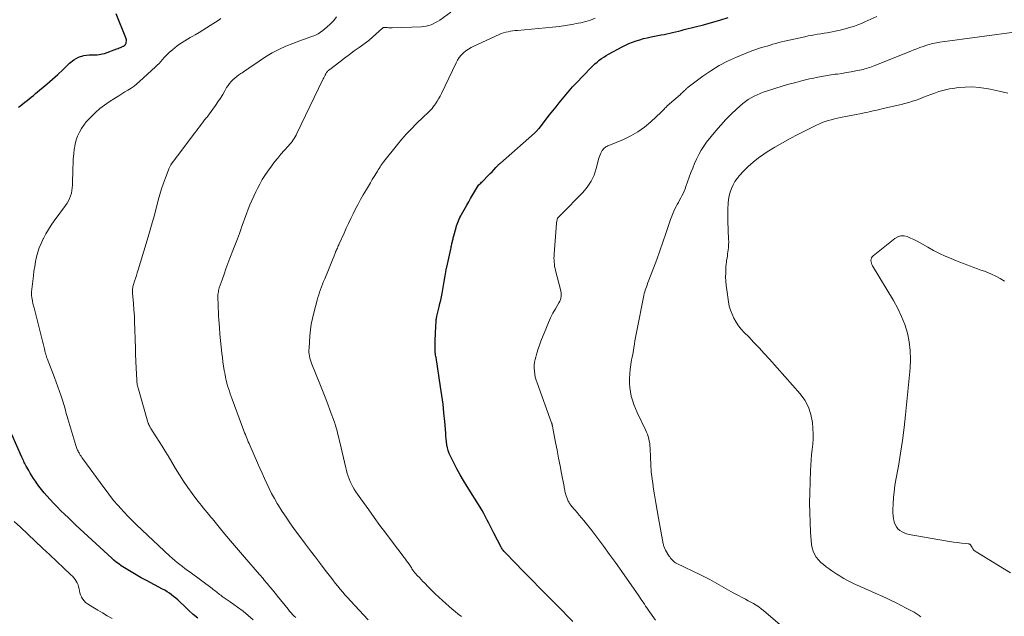
# Model space of a CAD drawing. Units: feet. Extents: x 1990000 to 1995038, y 575000 to 580000.
# Drawn here: x 1991195 to 1991452, y 575607 to 575762 of the extents above; entities that cross this region are included whole.
import ezdxf

# ---------------------------------------------------------------- set-up
doc = ezdxf.new("R2010")
doc.units = ezdxf.units.FT
doc.header["$LTSCALE"] = 100
doc.header["$MEASUREMENT"] = 0
doc.layers.add('CONTOUR INDEX', color=32, linetype='Continuous', lineweight=25)
doc.layers.add('CONTOUR INTERMEDIATE', color=40, linetype='Continuous', lineweight=15)

msp = doc.modelspace()

# ---------------------------------------------------------------- linework, layer by layer
at = {"layer": 'CONTOUR INDEX', "flags": 128}
for points, elevation in [([(1991194.67, 575739.4), (1991195.2, 575739.87), (1991195.74, 575740.33), (1991196.29, 575740.77), (1991196.85, 575741.2), (1991197.41, 575741.63), (1991197.97, 575742.06), (1991198.52, 575742.51), (1991199.07, 575742.96), (1991202.13, 575745.56), (1991203.5, 575746.75), (1991204.85, 575747.96), (1991206.17, 575749.21), (1991207.47, 575750.47), (1991207.89, 575750.89), (1991209.03, 575751.79), (1991210.27, 575752.49), (1991211.63, 575752.89), (1991213.07, 575753.08), (1991215.16, 575753.11), (1991215.63, 575753.14), (1991216.1, 575753.21), (1991216.56, 575753.31), (1991217.01, 575753.45), (1991220.24, 575754.62), (1991220.57, 575754.74), (1991220.89, 575754.87), (1991221.22, 575755), (1991221.54, 575755.14), (1991221.92, 575755.31), (1991222.05, 575755.37), (1991222.17, 575755.44), (1991222.28, 575755.53), (1991222.39, 575755.62), (1991222.48, 575755.72), (1991222.56, 575755.83), (1991222.61, 575755.96), (1991222.66, 575756.09), (1991222.73, 575756.4), (1991222.77, 575756.69), (1991222.78, 575756.98), (1991222.73, 575757.27), (1991222.64, 575757.55), (1991220.12, 575763.73)], 880), ([(1991339.16, 575605.39), (1991334.94, 575609.62), (1991332.76, 575611.83), (1991330.58, 575614.03), (1991328.41, 575616.25), (1991326.24, 575618.47), (1991321.63, 575623.21), (1991321.46, 575623.39), (1991321.29, 575623.57), (1991321.13, 575623.76), (1991320.97, 575623.95), (1991320.82, 575624.15), (1991320.68, 575624.35), (1991320.55, 575624.56), (1991320.43, 575624.78), (1991318.51, 575628.45), (1991318.08, 575629.29), (1991317.64, 575630.13), (1991317.22, 575630.98), (1991316.8, 575631.84), (1991316.38, 575632.68), (1991315.93, 575633.52), (1991315.46, 575634.35), (1991314.97, 575635.16), (1991311.57, 575640.62), (1991310.66, 575642.12), (1991309.77, 575643.65), (1991308.93, 575645.19), (1991308.12, 575646.75), (1991307.23, 575648.52), (1991306.92, 575649.22), (1991306.65, 575649.94), (1991306.46, 575650.68), (1991306.32, 575651.43), (1991306.22, 575652.2), (1991306.13, 575652.97), (1991306.05, 575653.74), (1991305.98, 575654.51), (1991305.74, 575657.51), (1991305.53, 575659.78), (1991305.29, 575662.05), (1991305, 575664.31), (1991304.67, 575666.56), (1991303.46, 575674.18), (1991303.41, 575674.5), (1991303.36, 575674.82), (1991303.32, 575675.13), (1991303.28, 575675.45), (1991303.25, 575675.77), (1991303.23, 575676.09), (1991303.22, 575676.41), (1991303.22, 575676.73), (1991303.24, 575677.61), (1991303.26, 575678.37), (1991303.28, 575679.13), (1991303.31, 575679.89), (1991303.34, 575680.65), (1991303.48, 575683.73), (1991303.48, 575683.81), (1991303.49, 575683.9), (1991303.5, 575683.98), (1991303.51, 575684.06), (1991303.52, 575684.14), (1991303.53, 575684.22), (1991303.55, 575684.3), (1991303.56, 575684.39), (1991303.7, 575684.94), (1991303.79, 575685.29), (1991303.88, 575685.65), (1991303.96, 575686.01), (1991304.05, 575686.36), (1991304.3, 575687.37), (1991304.5, 575688.24), (1991304.69, 575689.1), (1991304.86, 575689.97), (1991305.03, 575690.84), (1991305.58, 575693.98), (1991305.86, 575695.51), (1991306.15, 575697.03), (1991306.46, 575698.55), (1991306.78, 575700.07), (1991307.3, 575702.46), (1991307.37, 575702.78), (1991307.44, 575703.1), (1991307.51, 575703.42), (1991307.59, 575703.74), (1991307.62, 575703.89), (1991307.68, 575704.14), (1991307.73, 575704.39), (1991307.79, 575704.63), (1991307.85, 575704.88), (1991307.9, 575705.13), (1991307.96, 575705.38), (1991308.03, 575705.62), (1991308.09, 575705.87), (1991308.7, 575708.07), (1991308.83, 575708.52), (1991308.97, 575708.96), (1991309.13, 575709.39), (1991309.3, 575709.82), (1991309.49, 575710.25), (1991309.68, 575710.67), (1991309.9, 575711.08), (1991310.12, 575711.49), (1991311.48, 575713.91), (1991311.98, 575714.79), (1991312.49, 575715.67), (1991313, 575716.54), (1991313.52, 575717.41), (1991314.54, 575719.11), (1991314.55, 575719.13), (1991314.56, 575719.14), (1991314.58, 575719.16), (1991314.59, 575719.18), (1991314.64, 575719.24), (1991314.66, 575719.26), (1991314.67, 575719.27), (1991314.7, 575719.3), (1991315.11, 575719.67), (1991315.33, 575719.87), (1991315.54, 575720.08), (1991315.76, 575720.28), (1991315.97, 575720.49), (1991316.73, 575721.25), (1991317.18, 575721.71), (1991317.62, 575722.16), (1991318.06, 575722.63), (1991318.49, 575723.1), (1991319.08, 575723.74), (1991319.22, 575723.89), (1991319.36, 575724.04), (1991319.5, 575724.18), (1991319.64, 575724.32), (1991319.79, 575724.46), (1991319.94, 575724.6), (1991320.08, 575724.73), (1991320.23, 575724.87), (1991329.12, 575732.68), (1991329.28, 575732.82), (1991329.44, 575732.97), (1991329.59, 575733.12), (1991329.75, 575733.27), (1991329.9, 575733.42), (1991330.04, 575733.58), (1991330.18, 575733.75), (1991330.32, 575733.91), (1991333.08, 575737.42), (1991333.92, 575738.48), (1991334.76, 575739.53), (1991335.6, 575740.59), (1991336.44, 575741.64), (1991337.3, 575742.69), (1991338.17, 575743.71), (1991339.07, 575744.72), (1991339.99, 575745.7), (1991343.82, 575749.71), (1991344.34, 575750.22), (1991344.87, 575750.72), (1991345.43, 575751.2), (1991346, 575751.65), (1991346.6, 575752.08), (1991347.2, 575752.49), (1991347.82, 575752.87), (1991348.46, 575753.24), (1991351.96, 575755.16), (1991352.85, 575755.62), (1991353.76, 575756.04), (1991354.69, 575756.41), (1991355.64, 575756.74), (1991356.6, 575757.03), (1991357.57, 575757.3), (1991358.54, 575757.53), (1991359.53, 575757.75), (1991362.13, 575758.25), (1991362.89, 575758.41), (1991363.64, 575758.57), (1991364.39, 575758.74), (1991365.14, 575758.92), (1991365.89, 575759.1), (1991366.63, 575759.28), (1991367.38, 575759.46), (1991368.13, 575759.65), (1991370.98, 575760.34), (1991373.15, 575760.9), (1991375.31, 575761.49), (1991377.45, 575762.13), (1991379.58, 575762.8)], 900), ([(1991241.38, 575606.27), (1991240.18, 575607.26), (1991239.02, 575608.29), (1991237.88, 575609.35), (1991236.65, 575610.54), (1991236.13, 575611.02), (1991235.61, 575611.48), (1991235.07, 575611.93), (1991234.53, 575612.36), (1991233.96, 575612.78), (1991233.38, 575613.17), (1991232.79, 575613.53), (1991232.17, 575613.86), (1991227.96, 575616.06), (1991226.61, 575616.78), (1991225.28, 575617.53), (1991223.96, 575618.32), (1991222.66, 575619.13), (1991221.41, 575619.94), (1991220.76, 575620.39), (1991220.13, 575620.85), (1991219.52, 575621.34), (1991218.93, 575621.86), (1991210.58, 575629.58), (1991209.59, 575630.51), (1991208.6, 575631.44), (1991207.62, 575632.38), (1991206.64, 575633.33), (1991205.68, 575634.28), (1991204.72, 575635.25), (1991203.79, 575636.23), (1991202.86, 575637.22), (1991202.01, 575638.14), (1991201.29, 575638.95), (1991200.6, 575639.79), (1991199.95, 575640.65), (1991199.32, 575641.53), (1991199.03, 575641.96), (1991198.58, 575642.65), (1991198.13, 575643.35), (1991197.71, 575644.06), (1991197.29, 575644.77), (1991196.84, 575645.58), (1991196.66, 575645.9), (1991196.49, 575646.22), (1991196.32, 575646.55), (1991196.15, 575646.87), (1991195.99, 575647.2), (1991195.83, 575647.53), (1991195.68, 575647.87), (1991195.53, 575648.2), (1991192.93, 575654.1)], 880)]:
    msp.add_lwpolyline(points, dxfattribs=dict(at, elevation=elevation))
at = {"layer": 'CONTOUR INTERMEDIATE', "flags": 128}
for points, elevation in [([(1991255.83, 575605.82), (1991254.53, 575607), (1991253.15, 575608.11), (1991251.73, 575609.16), (1991249.78, 575610.51), (1991249.28, 575610.87), (1991248.77, 575611.22), (1991248.27, 575611.58), (1991247.76, 575611.93), (1991247.33, 575612.24), (1991247.05, 575612.45), (1991246.76, 575612.66), (1991246.49, 575612.88), (1991246.21, 575613.1), (1991245.94, 575613.33), (1991245.66, 575613.55), (1991245.39, 575613.77), (1991245.1, 575613.98), (1991239.38, 575618.23), (1991238.7, 575618.73), (1991238.03, 575619.24), (1991237.35, 575619.75), (1991236.67, 575620.26), (1991236, 575620.78), (1991235.34, 575621.31), (1991234.71, 575621.87), (1991234.08, 575622.44), (1991225.38, 575630.62), (1991224.88, 575631.11), (1991224.37, 575631.59), (1991223.88, 575632.09), (1991223.38, 575632.58), (1991222.89, 575633.09), (1991222.41, 575633.6), (1991221.93, 575634.12), (1991221.46, 575634.65), (1991220.47, 575635.78), (1991219.52, 575636.88), (1991218.59, 575638.01), (1991217.7, 575639.16), (1991216.83, 575640.32), (1991211.38, 575647.82), (1991211.16, 575648.14), (1991210.94, 575648.46), (1991210.74, 575648.78), (1991210.53, 575649.11), (1991210.41, 575649.31), (1991210.28, 575649.55), (1991210.16, 575649.78), (1991210.04, 575650.02), (1991209.93, 575650.26), (1991209.83, 575650.51), (1991209.74, 575650.76), (1991209.65, 575651.01), (1991209.57, 575651.27), (1991207.49, 575658.23), (1991207.32, 575658.8), (1991207.16, 575659.37), (1991207, 575659.94), (1991206.84, 575660.51), (1991206.68, 575661.08), (1991206.51, 575661.65), (1991206.34, 575662.22), (1991206.16, 575662.78), (1991205.72, 575664.12), (1991205.3, 575665.34), (1991204.88, 575666.56), (1991204.44, 575667.78), (1991203.98, 575668.99), (1991202.11, 575673.92), (1991202.04, 575674.12), (1991201.97, 575674.32), (1991201.9, 575674.52), (1991201.84, 575674.72), (1991201.77, 575674.92), (1991201.72, 575675.13), (1991201.66, 575675.34), (1991201.61, 575675.54), (1991201.37, 575676.47), (1991201.21, 575677.14), (1991201.04, 575677.81), (1991200.87, 575678.48), (1991200.7, 575679.15), (1991198.68, 575687.16), (1991198.58, 575687.55), (1991198.49, 575687.94), (1991198.4, 575688.34), (1991198.32, 575688.73), (1991198.25, 575689.04), (1991198.2, 575689.28), (1991198.15, 575689.52), (1991198.11, 575689.76), (1991198.07, 575690), (1991198.04, 575690.22), (1991198.02, 575690.35), (1991198, 575690.48), (1991197.99, 575690.62), (1991197.99, 575690.75), (1991197.99, 575690.89), (1991197.99, 575691.02), (1991198, 575691.16), (1991198.02, 575691.29), (1991198.5, 575695.47), (1991198.67, 575696.71), (1991198.86, 575697.95), (1991199.1, 575699.18), (1991199.36, 575700.41), (1991199.68, 575701.61), (1991200.06, 575702.8), (1991200.52, 575703.95), (1991201.04, 575705.09), (1991201.11, 575705.24), (1991201.74, 575706.42), (1991202.41, 575707.57), (1991203.14, 575708.69), (1991203.91, 575709.78), (1991206.92, 575713.83), (1991207.31, 575714.42), (1991207.67, 575715.03), (1991207.96, 575715.68), (1991208.22, 575716.34), (1991208.41, 575717.03), (1991208.56, 575717.73), (1991208.65, 575718.43), (1991208.7, 575719.14), (1991208.8, 575723.51), (1991208.85, 575724.76), (1991208.92, 575726), (1991209.03, 575727.24), (1991209.17, 575728.48), (1991209.2, 575728.77), (1991209.4, 575729.84), (1991209.66, 575730.89), (1991210.04, 575731.91), (1991210.49, 575732.91), (1991211.03, 575733.85), (1991211.63, 575734.77), (1991212.3, 575735.62), (1991213.03, 575736.44), (1991213.62, 575737.04), (1991214.71, 575738.09), (1991215.85, 575739.08), (1991217.05, 575740), (1991218.3, 575740.86), (1991219.94, 575741.91), (1991220.74, 575742.42), (1991221.54, 575742.92), (1991222.36, 575743.4), (1991223.17, 575743.88), (1991223.98, 575744.38), (1991224.75, 575744.92), (1991225.49, 575745.5), (1991226.21, 575746.12), (1991230.33, 575749.92), (1991230.81, 575750.38), (1991231.28, 575750.86), (1991231.74, 575751.35), (1991232.17, 575751.85), (1991232.62, 575752.35), (1991233.07, 575752.84), (1991233.54, 575753.31), (1991234.03, 575753.77), (1991234.73, 575754.39), (1991235.35, 575754.91), (1991235.98, 575755.41), (1991236.64, 575755.88), (1991237.31, 575756.32), (1991238, 575756.75), (1991238.69, 575757.17), (1991239.39, 575757.57), (1991240.09, 575757.98), (1991240.69, 575758.32), (1991241.69, 575758.9), (1991242.68, 575759.49), (1991243.66, 575760.1), (1991244.63, 575760.72), (1991246.68, 575762.04), (1991247.36, 575762.51)], 884), ([(1991266.89, 575606.4), (1991266.47, 575606.82), (1991266.07, 575607.24), (1991265.67, 575607.68), (1991265.29, 575608.13), (1991264.92, 575608.58), (1991262.18, 575611.98), (1991261.51, 575612.81), (1991260.84, 575613.64), (1991260.16, 575614.46), (1991259.47, 575615.28), (1991258.71, 575616.19), (1991258.4, 575616.56), (1991258.09, 575616.92), (1991257.78, 575617.28), (1991257.47, 575617.63), (1991253.53, 575622.13), (1991251.95, 575623.96), (1991250.38, 575625.8), (1991248.83, 575627.65), (1991247.29, 575629.52), (1991245.18, 575632.11), (1991244.7, 575632.69), (1991244.23, 575633.27), (1991243.75, 575633.85), (1991243.27, 575634.43), (1991242.79, 575635), (1991242.32, 575635.59), (1991241.86, 575636.18), (1991241.4, 575636.77), (1991239.92, 575638.73), (1991238.76, 575640.32), (1991237.64, 575641.94), (1991236.57, 575643.6), (1991235.53, 575645.28), (1991233.61, 575648.54), (1991232.86, 575649.8), (1991232.1, 575651.06), (1991231.32, 575652.3), (1991230.54, 575653.54), (1991229.15, 575655.73), (1991229.06, 575655.87), (1991228.97, 575656.02), (1991228.88, 575656.16), (1991228.8, 575656.31), (1991228.76, 575656.38), (1991228.7, 575656.5), (1991228.64, 575656.61), (1991228.59, 575656.73), (1991228.54, 575656.84), (1991228.5, 575656.96), (1991228.46, 575657.08), (1991228.42, 575657.2), (1991228.38, 575657.33), (1991225.87, 575665.93), (1991225.79, 575666.24), (1991225.71, 575666.54), (1991225.65, 575666.85), (1991225.59, 575667.16), (1991225.54, 575667.47), (1991225.5, 575667.79), (1991225.47, 575668.1), (1991225.45, 575668.41), (1991225.31, 575671.44), (1991225.23, 575673.27), (1991225.15, 575675.1), (1991225.09, 575676.92), (1991225.04, 575678.75), (1991224.97, 575681.66), (1991224.91, 575683.31), (1991224.83, 575684.95), (1991224.73, 575686.6), (1991224.6, 575688.24), (1991224.37, 575690.97), (1991224.35, 575691.25), (1991224.35, 575691.53), (1991224.36, 575691.81), (1991224.38, 575692.09), (1991224.41, 575692.37), (1991224.46, 575692.65), (1991224.53, 575692.92), (1991224.61, 575693.19), (1991224.9, 575694.1), (1991225.13, 575694.83), (1991225.36, 575695.56), (1991225.58, 575696.28), (1991225.81, 575697.01), (1991227.94, 575703.93), (1991228.64, 575706.29), (1991229.32, 575708.65), (1991229.97, 575711.03), (1991230.6, 575713.41), (1991231.06, 575715.19), (1991231.46, 575716.67), (1991231.91, 575718.15), (1991232.4, 575719.6), (1991232.93, 575721.05), (1991233.61, 575722.85), (1991233.84, 575723.38), (1991234.09, 575723.9), (1991234.38, 575724.4), (1991234.69, 575724.89), (1991235.02, 575725.36), (1991235.36, 575725.83), (1991235.71, 575726.3), (1991236.05, 575726.76), (1991240.61, 575732.76), (1991241, 575733.28), (1991241.39, 575733.8), (1991241.78, 575734.33), (1991242.16, 575734.86), (1991242.56, 575735.4), (1991242.75, 575735.66), (1991242.94, 575735.91), (1991243.14, 575736.15), (1991243.35, 575736.38), (1991243.56, 575736.62), (1991243.77, 575736.86), (1991243.96, 575737.11), (1991244.15, 575737.36), (1991245.97, 575739.87), (1991246.63, 575740.81), (1991247.26, 575741.75), (1991247.85, 575742.72), (1991248.43, 575743.71), (1991248.89, 575744.53), (1991249.24, 575745.09), (1991249.63, 575745.63), (1991250.06, 575746.12), (1991250.53, 575746.59), (1991251.03, 575747.02), (1991251.55, 575747.45), (1991252.08, 575747.85), (1991252.62, 575748.24), (1991252.9, 575748.43), (1991253.59, 575748.91), (1991254.29, 575749.38), (1991254.98, 575749.85), (1991255.68, 575750.31), (1991259.04, 575752.52), (1991260.73, 575753.56), (1991262.47, 575754.51), (1991264.28, 575755.33), (1991266.12, 575756.07), (1991268.42, 575756.89), (1991269.15, 575757.15), (1991269.88, 575757.41), (1991270.61, 575757.68), (1991271.33, 575757.94), (1991272.04, 575758.24), (1991272.73, 575758.59), (1991273.37, 575759), (1991273.99, 575759.46), (1991275.04, 575760.31), (1991275.94, 575761.14), (1991276.79, 575762.01), (1991277.54, 575762.97)], 888), ([(1991285.77, 575605.8), (1991281.16, 575610.77), (1991280.48, 575611.53), (1991279.8, 575612.29), (1991279.14, 575613.06), (1991278.49, 575613.84), (1991277.84, 575614.63), (1991277.21, 575615.42), (1991276.58, 575616.22), (1991275.95, 575617.03), (1991274.6, 575618.77), (1991273.31, 575620.46), (1991272.03, 575622.15), (1991270.75, 575623.84), (1991269.48, 575625.54), (1991266.44, 575629.62), (1991265.39, 575631.08), (1991264.36, 575632.56), (1991263.37, 575634.07), (1991262.42, 575635.6), (1991262.08, 575636.16), (1991261.33, 575637.43), (1991260.62, 575638.72), (1991259.96, 575640.03), (1991259.33, 575641.36), (1991258.72, 575642.7), (1991258.12, 575644.05), (1991257.52, 575645.4), (1991256.93, 575646.75), (1991254.93, 575651.34), (1991254.73, 575651.8), (1991254.53, 575652.26), (1991254.33, 575652.72), (1991254.14, 575653.18), (1991253.95, 575653.65), (1991253.76, 575654.11), (1991253.58, 575654.58), (1991253.4, 575655.05), (1991250.33, 575663.34), (1991250.08, 575664.04), (1991249.83, 575664.73), (1991249.6, 575665.43), (1991249.36, 575666.13), (1991249.15, 575666.84), (1991248.95, 575667.55), (1991248.78, 575668.26), (1991248.62, 575668.98), (1991248.47, 575669.74), (1991248.26, 575670.84), (1991248.08, 575671.95), (1991247.92, 575673.06), (1991247.78, 575674.17), (1991247.65, 575675.29), (1991247.47, 575676.96), (1991247.3, 575678.63), (1991247.15, 575680.31), (1991247.01, 575681.99), (1991246.86, 575684.04), (1991246.79, 575685.08), (1991246.73, 575686.12), (1991246.68, 575687.16), (1991246.64, 575688.2), (1991246.6, 575689.59), (1991246.6, 575689.94), (1991246.6, 575690.29), (1991246.63, 575690.63), (1991246.66, 575690.97), (1991246.72, 575691.32), (1991246.78, 575691.65), (1991246.87, 575691.99), (1991246.97, 575692.32), (1991247.71, 575694.48), (1991248.2, 575695.89), (1991248.71, 575697.29), (1991249.23, 575698.69), (1991249.76, 575700.08), (1991250.71, 575702.5), (1991251.22, 575703.83), (1991251.72, 575705.16), (1991252.2, 575706.49), (1991252.67, 575707.83), (1991252.78, 575708.16), (1991253.19, 575709.33), (1991253.62, 575710.5), (1991254.05, 575711.67), (1991254.49, 575712.83), (1991254.96, 575713.99), (1991255.44, 575715.14), (1991255.95, 575716.27), (1991256.48, 575717.4), (1991256.89, 575718.23), (1991257.5, 575719.4), (1991258.15, 575720.55), (1991258.86, 575721.67), (1991259.61, 575722.75), (1991260.59, 575724.1), (1991261.39, 575725.15), (1991262.2, 575726.18), (1991263.05, 575727.18), (1991263.92, 575728.17), (1991265.05, 575729.4), (1991265.37, 575729.76), (1991265.67, 575730.13), (1991265.96, 575730.51), (1991266.23, 575730.9), (1991266.49, 575731.3), (1991266.74, 575731.71), (1991266.97, 575732.13), (1991267.19, 575732.56), (1991273.97, 575746.62), (1991274.07, 575746.83), (1991274.18, 575747.05), (1991274.29, 575747.26), (1991274.4, 575747.47), (1991274.47, 575747.62), (1991274.54, 575747.76), (1991274.62, 575747.89), (1991274.69, 575748.03), (1991274.76, 575748.17), (1991274.83, 575748.31), (1991274.91, 575748.44), (1991275.01, 575748.56), (1991275.1, 575748.68), (1991275.16, 575748.74), (1991275.3, 575748.89), (1991275.44, 575749.03), (1991275.59, 575749.16), (1991275.75, 575749.28), (1991278.37, 575751.27), (1991279.63, 575752.21), (1991280.89, 575753.15), (1991282.16, 575754.08), (1991283.43, 575755), (1991285.95, 575756.82), (1991286.05, 575756.89), (1991289.53, 575760.02), (1991289.61, 575760.08), (1991289.69, 575760.13), (1991289.78, 575760.17), (1991289.88, 575760.2), (1991289.98, 575760.22), (1991290.08, 575760.23), (1991290.18, 575760.23), (1991290.28, 575760.23), (1991290.72, 575760.18), (1991291.05, 575760.15), (1991291.37, 575760.14), (1991291.7, 575760.13), (1991292.02, 575760.14), (1991299.66, 575760.4), (1991300.3, 575760.45), (1991300.93, 575760.55), (1991301.55, 575760.72), (1991302.16, 575760.93), (1991302.75, 575761.19), (1991303.33, 575761.48), (1991303.88, 575761.8), (1991304.43, 575762.15), (1991307.36, 575764.18)], 892), ([(1991310.07, 575606.67), (1991309.26, 575607.3), (1991308.46, 575607.96), (1991307.67, 575608.64), (1991305.15, 575610.86), (1991304.19, 575611.73), (1991303.23, 575612.62), (1991302.3, 575613.53), (1991301.39, 575614.45), (1991300.53, 575615.35), (1991300.05, 575615.84), (1991299.58, 575616.33), (1991299.12, 575616.83), (1991298.65, 575617.33), (1991298.03, 575618), (1991297.88, 575618.16), (1991297.74, 575618.33), (1991297.61, 575618.51), (1991297.48, 575618.69), (1991297.35, 575618.89), (1991297.29, 575618.98), (1991297.24, 575619.07), (1991297.19, 575619.16), (1991297.14, 575619.25), (1991297.09, 575619.34), (1991297.03, 575619.44), (1991296.98, 575619.52), (1991296.92, 575619.61), (1991296.43, 575620.32), (1991296.12, 575620.75), (1991295.8, 575621.19), (1991295.49, 575621.62), (1991295.17, 575622.05), (1991291.86, 575626.42), (1991290.36, 575628.42), (1991288.86, 575630.44), (1991287.38, 575632.46), (1991285.91, 575634.49), (1991283.87, 575637.33), (1991283.43, 575637.95), (1991283, 575638.57), (1991282.58, 575639.21), (1991282.17, 575639.85), (1991281.79, 575640.5), (1991281.43, 575641.17), (1991281.11, 575641.86), (1991280.82, 575642.55), (1991280.56, 575643.27), (1991280.32, 575643.99), (1991280.11, 575644.72), (1991279.92, 575645.46), (1991278.36, 575652.12), (1991278.23, 575652.71), (1991278.09, 575653.29), (1991277.95, 575653.87), (1991277.81, 575654.46), (1991277.66, 575655.09), (1991277.59, 575655.36), (1991277.52, 575655.62), (1991277.45, 575655.89), (1991277.37, 575656.15), (1991277.36, 575656.2), (1991277.27, 575656.48), (1991277.19, 575656.76), (1991277.09, 575657.05), (1991276.99, 575657.33), (1991275.91, 575660.31), (1991275.26, 575662.08), (1991274.59, 575663.84), (1991273.9, 575665.6), (1991273.2, 575667.34), (1991271.1, 575672.48), (1991270.92, 575672.98), (1991270.75, 575673.48), (1991270.61, 575674), (1991270.49, 575674.52), (1991270.41, 575675.04), (1991270.35, 575675.57), (1991270.34, 575676.1), (1991270.36, 575676.63), (1991270.59, 575679.87), (1991270.74, 575681.37), (1991270.94, 575682.87), (1991271.23, 575684.35), (1991271.58, 575685.82), (1991272.47, 575689.12), (1991272.67, 575689.83), (1991272.88, 575690.54), (1991273.12, 575691.24), (1991273.37, 575691.93), (1991273.63, 575692.63), (1991273.9, 575693.32), (1991274.17, 575694), (1991274.44, 575694.69), (1991275.4, 575697.07), (1991275.75, 575697.93), (1991276.09, 575698.78), (1991276.44, 575699.62), (1991276.79, 575700.47), (1991277.26, 575701.61), (1991277.38, 575701.89), (1991277.5, 575702.17), (1991277.62, 575702.44), (1991277.74, 575702.72), (1991277.86, 575703), (1991277.98, 575703.28), (1991278.11, 575703.55), (1991278.23, 575703.83), (1991279.49, 575706.63), (1991280.07, 575707.9), (1991280.66, 575709.16), (1991281.26, 575710.42), (1991281.86, 575711.67), (1991282.49, 575712.92), (1991283.13, 575714.15), (1991283.81, 575715.37), (1991284.5, 575716.57), (1991285.33, 575717.98), (1991285.84, 575718.84), (1991286.35, 575719.69), (1991286.86, 575720.55), (1991287.38, 575721.41), (1991287.96, 575722.36), (1991288.19, 575722.74), (1991288.42, 575723.11), (1991288.65, 575723.49), (1991288.88, 575723.87), (1991289.12, 575724.24), (1991289.37, 575724.6), (1991289.63, 575724.96), (1991289.9, 575725.31), (1991293.41, 575729.71), (1991294.58, 575731.11), (1991295.78, 575732.48), (1991297.03, 575733.81), (1991298.32, 575735.09), (1991300.2, 575736.89), (1991300.58, 575737.26), (1991300.96, 575737.62), (1991301.34, 575737.99), (1991301.71, 575738.35), (1991302.08, 575738.73), (1991302.43, 575739.12), (1991302.75, 575739.53), (1991303.06, 575739.96), (1991303.33, 575740.35), (1991303.75, 575740.99), (1991304.15, 575741.64), (1991304.51, 575742.31), (1991304.86, 575743), (1991308.69, 575751.02), (1991309.08, 575751.73), (1991309.53, 575752.4), (1991310.05, 575753.02), (1991310.62, 575753.59), (1991311.26, 575754.1), (1991311.92, 575754.57), (1991312.62, 575754.99), (1991313.34, 575755.36), (1991319.91, 575758.36), (1991320.48, 575758.6), (1991321.07, 575758.81), (1991321.66, 575758.98), (1991322.27, 575759.11), (1991322.88, 575759.22), (1991323.5, 575759.31), (1991324.12, 575759.39), (1991324.74, 575759.46), (1991333.85, 575760.28), (1991335.52, 575760.46), (1991337.18, 575760.69), (1991338.83, 575760.97), (1991340.48, 575761.3), (1991341.22, 575761.46), (1991342.48, 575761.78), (1991343.71, 575762.15), (1991344.92, 575762.61)], 896), ([(1991360.69, 575605.78), (1991358.78, 575608.46), (1991358.44, 575608.94), (1991358.11, 575609.42), (1991357.78, 575609.91), (1991357.45, 575610.4), (1991357.13, 575610.88), (1991356.8, 575611.37), (1991356.47, 575611.85), (1991356.14, 575612.34), (1991350.22, 575620.74), (1991348.71, 575622.85), (1991347.18, 575624.95), (1991345.62, 575627.02), (1991344.04, 575629.07), (1991341.95, 575631.74), (1991341.39, 575632.44), (1991340.82, 575633.15), (1991340.23, 575633.84), (1991339.65, 575634.52), (1991338.8, 575635.49), (1991338.63, 575635.69), (1991338.47, 575635.9), (1991338.32, 575636.11), (1991338.17, 575636.32), (1991338.04, 575636.55), (1991337.91, 575636.78), (1991337.81, 575637.01), (1991337.71, 575637.26), (1991337.4, 575638.16), (1991337.3, 575638.45), (1991337.21, 575638.74), (1991337.14, 575639.04), (1991337.07, 575639.34), (1991337.01, 575639.64), (1991336.95, 575639.94), (1991336.89, 575640.24), (1991336.83, 575640.54), (1991336.19, 575643.97), (1991335.81, 575645.99), (1991335.43, 575648), (1991335.04, 575650.01), (1991334.65, 575652.03), (1991333.91, 575655.81), (1991333.89, 575655.95), (1991333.86, 575656.09), (1991333.83, 575656.23), (1991333.8, 575656.37), (1991333.78, 575656.48), (1991333.76, 575656.57), (1991333.74, 575656.65), (1991333.72, 575656.74), (1991333.7, 575656.82), (1991333.67, 575656.9), (1991333.65, 575656.99), (1991333.62, 575657.07), (1991333.59, 575657.15), (1991329.79, 575667.57), (1991329.55, 575668.31), (1991329.35, 575669.07), (1991329.2, 575669.84), (1991329.1, 575670.62), (1991329.06, 575671.4), (1991329.08, 575672.18), (1991329.17, 575672.95), (1991329.32, 575673.72), (1991329.47, 575674.31), (1991329.75, 575675.37), (1991330.06, 575676.42), (1991330.42, 575677.45), (1991330.8, 575678.48), (1991332.22, 575682.05), (1991332.75, 575683.29), (1991333.31, 575684.52), (1991333.93, 575685.72), (1991334.59, 575686.9), (1991335.5, 575688.46), (1991335.7, 575688.86), (1991335.87, 575689.27), (1991335.98, 575689.7), (1991336.06, 575690.14), (1991336.09, 575690.59), (1991336.08, 575691.04), (1991336.02, 575691.48), (1991335.93, 575691.92), (1991334.63, 575696.89), (1991334.5, 575697.42), (1991334.39, 575697.95), (1991334.32, 575698.49), (1991334.25, 575699.03), (1991334.22, 575699.58), (1991334.21, 575700.12), (1991334.22, 575700.66), (1991334.24, 575701.21), (1991334.77, 575708.01), (1991334.8, 575708.44), (1991334.85, 575708.87), (1991334.9, 575709.29), (1991334.96, 575709.72), (1991335.01, 575710.1), (1991335.07, 575710.32), (1991335.16, 575710.52), (1991335.28, 575710.7), (1991335.44, 575710.87), (1991335.62, 575711.03), (1991335.79, 575711.18), (1991335.96, 575711.35), (1991336.12, 575711.51), (1991341.74, 575717.24), (1991342.9, 575718.63), (1991343.9, 575720.12), (1991344.66, 575721.74), (1991345.25, 575723.46), (1991345.94, 575726.17), (1991346.07, 575726.59), (1991346.22, 575727.02), (1991346.4, 575727.42), (1991346.6, 575727.82), (1991346.77, 575728.11), (1991346.92, 575728.35), (1991347.09, 575728.56), (1991347.3, 575728.75), (1991347.52, 575728.92), (1991347.76, 575729.06), (1991348.01, 575729.2), (1991348.26, 575729.32), (1991348.52, 575729.44), (1991352.31, 575731.01), (1991354.23, 575731.93), (1991356.07, 575732.98), (1991357.79, 575734.22), (1991359.43, 575735.59), (1991362.16, 575738.14), (1991362.36, 575738.33), (1991362.56, 575738.53), (1991362.76, 575738.74), (1991362.94, 575738.95), (1991363.13, 575739.16), (1991363.33, 575739.36), (1991363.53, 575739.56), (1991363.74, 575739.75), (1991367.15, 575742.76), (1991367.38, 575742.97), (1991367.61, 575743.17), (1991367.83, 575743.38), (1991368.05, 575743.59), (1991368.27, 575743.79), (1991368.38, 575743.9), (1991368.5, 575744.01), (1991368.61, 575744.12), (1991368.72, 575744.23), (1991368.84, 575744.34), (1991368.96, 575744.45), (1991369.08, 575744.55), (1991369.2, 575744.65), (1991373.01, 575747.51), (1991375.09, 575748.95), (1991377.23, 575750.27), (1991379.47, 575751.43), (1991381.78, 575752.47), (1991385.35, 575753.92), (1991386.07, 575754.21), (1991386.8, 575754.47), (1991387.54, 575754.72), (1991388.29, 575754.95), (1991389.03, 575755.16), (1991389.78, 575755.38), (1991390.53, 575755.6), (1991391.27, 575755.82), (1991392.04, 575756.04), (1991392.79, 575756.25), (1991393.55, 575756.44), (1991394.31, 575756.62), (1991399.6, 575757.81), (1991400.43, 575757.99), (1991401.26, 575758.15), (1991402.09, 575758.3), (1991402.93, 575758.43), (1991403.77, 575758.56), (1991404.6, 575758.7), (1991405.44, 575758.85), (1991406.27, 575759.01), (1991407.9, 575759.34), (1991408.83, 575759.55), (1991409.77, 575759.77), (1991410.7, 575760.02), (1991411.62, 575760.29), (1991412.53, 575760.59), (1991413.44, 575760.92), (1991414.33, 575761.28), (1991415.21, 575761.66), (1991418.39, 575763.11)], 904), ([(1991399.33, 575599.21), (1991388.86, 575608.22), (1991388.24, 575608.72), (1991387.6, 575609.2), (1991386.94, 575609.64), (1991386.25, 575610.05), (1991385.55, 575610.44), (1991384.85, 575610.82), (1991384.14, 575611.19), (1991383.43, 575611.56), (1991382.12, 575612.24), (1991380.89, 575612.88), (1991379.67, 575613.54), (1991378.46, 575614.23), (1991377.27, 575614.93), (1991376.07, 575615.63), (1991374.85, 575616.3), (1991373.62, 575616.94), (1991372.38, 575617.56), (1991366.25, 575620.52), (1991365.93, 575620.69), (1991365.62, 575620.89), (1991365.34, 575621.12), (1991365.08, 575621.37), (1991364.83, 575621.64), (1991364.6, 575621.92), (1991364.39, 575622.22), (1991364.19, 575622.52), (1991363.32, 575623.97), (1991363.21, 575624.16), (1991363.1, 575624.37), (1991363.01, 575624.57), (1991362.93, 575624.79), (1991362.85, 575625), (1991362.79, 575625.22), (1991362.73, 575625.44), (1991362.69, 575625.67), (1991361.47, 575632.34), (1991361.11, 575634.35), (1991360.76, 575636.36), (1991360.43, 575638.37), (1991360.1, 575640.39), (1991360.04, 575640.78), (1991359.79, 575642.61), (1991359.58, 575644.43), (1991359.44, 575646.27), (1991359.35, 575648.11), (1991359.27, 575650.54), (1991359.23, 575651.16), (1991359.16, 575651.78), (1991359.05, 575652.4), (1991358.92, 575653.01), (1991358.75, 575653.61), (1991358.56, 575654.2), (1991358.33, 575654.78), (1991358.08, 575655.35), (1991355.92, 575659.9), (1991355.47, 575660.93), (1991355.05, 575661.98), (1991354.69, 575663.05), (1991354.37, 575664.13), (1991354.13, 575665.23), (1991353.96, 575666.34), (1991353.89, 575667.45), (1991353.88, 575668.58), (1991353.89, 575668.76), (1991353.97, 575669.97), (1991354.08, 575671.18), (1991354.25, 575672.38), (1991354.46, 575673.58), (1991354.59, 575674.25), (1991354.75, 575675.11), (1991354.91, 575675.98), (1991355.05, 575676.84), (1991355.19, 575677.71), (1991355.33, 575678.58), (1991355.48, 575679.45), (1991355.64, 575680.31), (1991355.81, 575681.17), (1991357.66, 575690.38), (1991357.76, 575690.84), (1991357.87, 575691.29), (1991358.01, 575691.73), (1991358.15, 575692.17), (1991358.31, 575692.61), (1991358.47, 575693.05), (1991358.63, 575693.49), (1991358.79, 575693.92), (1991360.15, 575697.52), (1991360.99, 575699.76), (1991361.8, 575702), (1991362.59, 575704.25), (1991363.37, 575706.51), (1991364.61, 575710.2), (1991364.92, 575711.06), (1991365.27, 575711.91), (1991365.65, 575712.75), (1991366.07, 575713.56), (1991366.32, 575714.03), (1991366.63, 575714.61), (1991366.94, 575715.19), (1991367.25, 575715.77), (1991367.56, 575716.35), (1991367.86, 575716.93), (1991368.14, 575717.53), (1991368.39, 575718.14), (1991368.62, 575718.75), (1991369.47, 575721.17), (1991369.91, 575722.37), (1991370.37, 575723.57), (1991370.86, 575724.75), (1991371.36, 575725.93), (1991371.93, 575727.08), (1991372.54, 575728.19), (1991373.25, 575729.26), (1991374, 575730.28), (1991376.4, 575733.29), (1991377.67, 575734.79), (1991378.98, 575736.24), (1991380.37, 575737.62), (1991381.81, 575738.95), (1991383.44, 575740.37), (1991384.12, 575740.92), (1991384.83, 575741.43), (1991385.57, 575741.89), (1991386.35, 575742.31), (1991387.14, 575742.68), (1991387.95, 575743.02), (1991388.77, 575743.33), (1991389.61, 575743.61), (1991393.67, 575744.87), (1991395.45, 575745.4), (1991397.24, 575745.9), (1991399.04, 575746.36), (1991400.85, 575746.79), (1991401.51, 575746.94), (1991403, 575747.25), (1991404.49, 575747.54), (1991405.98, 575747.79), (1991407.48, 575748), (1991408.08, 575748.08), (1991409.28, 575748.25), (1991410.48, 575748.44), (1991411.68, 575748.65), (1991412.87, 575748.88), (1991414.37, 575749.18), (1991414.81, 575749.28), (1991415.25, 575749.39), (1991415.68, 575749.51), (1991416.11, 575749.65), (1991416.54, 575749.8), (1991416.97, 575749.95), (1991417.39, 575750.11), (1991417.81, 575750.28), (1991427.19, 575754.03), (1991428, 575754.35), (1991428.8, 575754.66), (1991429.61, 575754.96), (1991430.43, 575755.26), (1991431.17, 575755.53), (1991431.62, 575755.67), (1991432.07, 575755.81), (1991432.52, 575755.93), (1991432.97, 575756.04), (1991433.43, 575756.13), (1991433.89, 575756.22), (1991434.35, 575756.29), (1991434.82, 575756.36), (1991455.45, 575759.13)], 908), ([(1991429.83, 575606.57), (1991429.6, 575606.76), (1991429.36, 575606.95), (1991429.12, 575607.13), (1991428.87, 575607.31), (1991428.62, 575607.48), (1991428.36, 575607.64), (1991428.1, 575607.79), (1991426.03, 575608.91), (1991424.72, 575609.6), (1991423.4, 575610.27), (1991422.07, 575610.91), (1991420.72, 575611.53), (1991417.13, 575613.13), (1991416.44, 575613.44), (1991415.75, 575613.74), (1991415.05, 575614.05), (1991414.36, 575614.35), (1991413.67, 575614.66), (1991412.98, 575614.97), (1991412.3, 575615.3), (1991411.62, 575615.64), (1991411.38, 575615.76), (1991410.58, 575616.18), (1991409.8, 575616.62), (1991409.03, 575617.07), (1991408.27, 575617.54), (1991408.21, 575617.58), (1991407.44, 575618.08), (1991406.68, 575618.59), (1991405.92, 575619.11), (1991405.17, 575619.64), (1991404.45, 575620.21), (1991403.78, 575620.81), (1991403.16, 575621.48), (1991402.58, 575622.18), (1991402.11, 575622.94), (1991401.73, 575623.74), (1991401.49, 575624.59), (1991401.35, 575625.48), (1991401.12, 575628.7), (1991400.97, 575631.23), (1991400.88, 575633.76), (1991400.86, 575636.29), (1991400.9, 575638.82), (1991401.08, 575644.78), (1991401.14, 575646.15), (1991401.24, 575647.52), (1991401.38, 575648.89), (1991401.55, 575650.25), (1991401.69, 575651.61), (1991401.78, 575652.97), (1991401.77, 575654.34), (1991401.7, 575655.71), (1991401.58, 575657.25), (1991401.2, 575659.31), (1991400.58, 575661.26), (1991399.6, 575663.06), (1991398.37, 575664.75), (1991390.36, 575673.79), (1991389.04, 575675.26), (1991387.7, 575676.71), (1991386.34, 575678.15), (1991384.97, 575679.57), (1991383.8, 575680.74), (1991383.04, 575681.59), (1991382.32, 575682.48), (1991381.69, 575683.43), (1991381.11, 575684.42), (1991380.62, 575685.45), (1991380.21, 575686.51), (1991379.91, 575687.6), (1991379.69, 575688.72), (1991379.23, 575691.84), (1991379.09, 575692.94), (1991379, 575694.05), (1991378.96, 575695.15), (1991378.97, 575696.26), (1991379, 575697.38), (1991379.03, 575697.93), (1991379.07, 575698.48), (1991379.14, 575699.03), (1991379.22, 575699.57), (1991379.32, 575700.12), (1991379.4, 575700.66), (1991379.48, 575701.21), (1991379.56, 575701.76), (1991379.61, 575702.13), (1991379.68, 575702.86), (1991379.73, 575703.6), (1991379.75, 575704.33), (1991379.74, 575705.07), (1991379.56, 575709.77), (1991379.53, 575710.88), (1991379.53, 575711.98), (1991379.56, 575713.09), (1991379.61, 575714.19), (1991379.62, 575714.4), (1991379.73, 575715.39), (1991379.9, 575716.37), (1991380.16, 575717.32), (1991380.47, 575718.26), (1991380.89, 575719.16), (1991381.36, 575720.03), (1991381.93, 575720.83), (1991382.56, 575721.6), (1991383.58, 575722.72), (1991384.81, 575723.96), (1991386.1, 575725.14), (1991387.48, 575726.21), (1991388.92, 575727.21), (1991389.82, 575727.78), (1991391.77, 575728.99), (1991393.74, 575730.15), (1991395.75, 575731.25), (1991397.79, 575732.31), (1991402.66, 575734.75), (1991403.4, 575735.09), (1991404.16, 575735.41), (1991404.93, 575735.69), (1991405.71, 575735.94), (1991406.5, 575736.16), (1991407.3, 575736.36), (1991408.1, 575736.54), (1991408.91, 575736.72), (1991414.38, 575737.82), (1991415.05, 575737.95), (1991415.72, 575738.09), (1991416.38, 575738.24), (1991417.05, 575738.38), (1991417.72, 575738.53), (1991418.38, 575738.68), (1991419.05, 575738.83), (1991419.71, 575738.98), (1991424.72, 575740.14), (1991425.71, 575740.39), (1991426.69, 575740.66), (1991427.66, 575740.97), (1991428.62, 575741.3), (1991429.57, 575741.65), (1991430.52, 575742.01), (1991431.47, 575742.37), (1991432.42, 575742.74), (1991433.2, 575743.04), (1991434.55, 575743.5), (1991435.92, 575743.9), (1991437.31, 575744.2), (1991438.72, 575744.43), (1991439.56, 575744.54), (1991441.4, 575744.68), (1991443.24, 575744.71), (1991445.07, 575744.56), (1991446.9, 575744.3), (1991447.91, 575744.1), (1991450.23, 575743.61), (1991452.53, 575743.07)], 912), ([(1991453.17, 575618.05), (1991444.29, 575623.52), (1991443.97, 575623.75), (1991443.67, 575624.02), (1991443.43, 575624.33), (1991443.21, 575624.66), (1991442.91, 575625.22), (1991442.86, 575625.29), (1991442.81, 575625.36), (1991442.74, 575625.42), (1991442.66, 575625.48), (1991442.58, 575625.52), (1991442.5, 575625.55), (1991442.41, 575625.58), (1991442.32, 575625.6), (1991440.42, 575625.83), (1991439.37, 575625.97), (1991438.33, 575626.11), (1991437.29, 575626.28), (1991436.26, 575626.45), (1991426.79, 575628.1), (1991426.14, 575628.26), (1991425.51, 575628.47), (1991424.93, 575628.78), (1991424.36, 575629.14), (1991423.88, 575629.59), (1991423.46, 575630.08), (1991423.16, 575630.65), (1991422.92, 575631.26), (1991422.87, 575631.44), (1991422.71, 575632.19), (1991422.59, 575632.95), (1991422.55, 575633.71), (1991422.55, 575634.48), (1991422.62, 575636.09), (1991422.73, 575637.67), (1991422.87, 575639.23), (1991423.08, 575640.8), (1991423.33, 575642.35), (1991423.98, 575645.9), (1991424.55, 575649.23), (1991425.06, 575652.57), (1991425.49, 575655.93), (1991425.86, 575659.28), (1991427.07, 575671.45), (1991427.17, 575673.75), (1991427.1, 575676.04), (1991426.79, 575678.31), (1991426.32, 575680.56), (1991425.63, 575682.77), (1991424.82, 575684.92), (1991423.83, 575687), (1991422.72, 575689.03), (1991417.26, 575698.13), (1991417.09, 575698.46), (1991416.96, 575698.79), (1991416.88, 575699.14), (1991416.84, 575699.49), (1991416.87, 575699.84), (1991416.96, 575700.15), (1991417.13, 575700.43), (1991417.37, 575700.68), (1991423.1, 575705.25), (1991423.86, 575705.67), (1991424.64, 575705.91), (1991425.46, 575705.89), (1991426.3, 575705.7), (1991427.16, 575705.32), (1991428.01, 575704.92), (1991428.84, 575704.5), (1991429.66, 575704.05), (1991431.66, 575702.92), (1991433.15, 575702.1), (1991434.67, 575701.33), (1991436.22, 575700.63), (1991437.78, 575699.96), (1991439.14, 575699.41), (1991440.04, 575699.05), (1991440.95, 575698.69), (1991441.85, 575698.34), (1991442.76, 575697.99), (1991443.67, 575697.65), (1991444.58, 575697.31), (1991445.49, 575696.98), (1991446.4, 575696.66), (1991447.04, 575696.44), (1991448.25, 575695.96), (1991449.43, 575695.41), (1991450.56, 575694.78), (1991451.66, 575694.09)], 916), ([(1991219.02, 575606.19), (1991217.76, 575606.91), (1991216.51, 575607.63), (1991215.27, 575608.37), (1991214.04, 575609.12), (1991212.6, 575610.01), (1991212.13, 575610.36), (1991211.71, 575610.76), (1991211.36, 575611.22), (1991211.07, 575611.73), (1991211.02, 575611.83), (1991210.81, 575612.33), (1991210.63, 575612.84), (1991210.51, 575613.36), (1991210.41, 575613.9), (1991210.3, 575614.42), (1991210.15, 575614.94), (1991209.94, 575615.43), (1991209.68, 575615.9), (1991209.37, 575616.35), (1991209.04, 575616.79), (1991208.68, 575617.19), (1991208.3, 575617.58), (1991202.8, 575622.73), (1991200.88, 575624.53), (1991198.97, 575626.33), (1991197.05, 575628.13), (1991195.14, 575629.94), (1991193.48, 575631.5)], 876)]:
    msp.add_lwpolyline(points, dxfattribs=dict(at, elevation=elevation))

doc.saveas('drawing.dxf')
